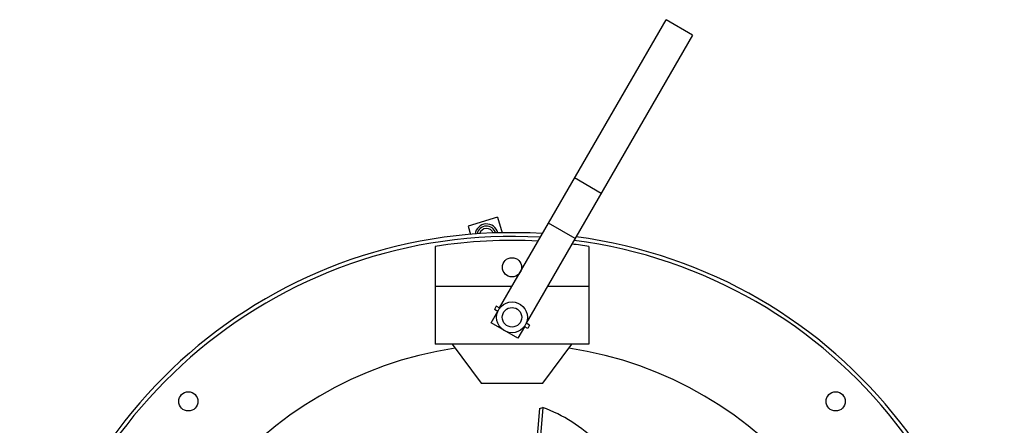
# Model space of a CAD drawing. Extents: x 0 to 6.34, y 0 to 2.63.
# Drawn here: x 0 to 2, y 1.61 to 2.43 of the extents above; entities that cross this region are included whole.
import ezdxf

# ---------------------------------------------------------------- set-up
doc = ezdxf.new("R2010")
doc.units = 0
doc.layers.get('0').update_dxf_attribs({"linetype": 'CONTINUOUS'})

msp = doc.modelspace()

# ---------------------------------------------------------------- linework, layer by layer
for p, q in [((0.9749, 1.8471), (1.3128, 2.4324)), ((1.3669, 2.4011), (1.3128, 2.4324)), ((1.3669, 2.4011), (1.029, 1.8159)), ((1.1813, 2.0798), (1.1272, 2.111)), ((0.9705, 2.0315), (0.9107, 2.0132)), ((0.9705, 2.0315), (0.9802, 1.9998)), ((0.9107, 2.0132), (0.9158, 1.9965)), ((1.1283, 1.9878), (1.0741, 2.0191)), ((0.8437, 1.9719), (0.8437, 1.7734)), ((1.1562, 1.9719), (1.1562, 1.7734)), ((1, 1.8906), (0.8437, 1.8906)), ((1.1562, 1.8906), (1.0722, 1.8906)), ((0.9574, 1.8169), (0.971, 1.8404)), ((0.9681, 1.851), (0.9642, 1.8443)), ((0.9712, 1.8402), (0.9642, 1.8443)), ((0.9751, 1.847), (0.9681, 1.851)), ((1.0116, 1.7857), (0.9574, 1.8169)), ((1.0251, 1.8091), (1.0116, 1.7857)), ((1.0319, 1.8052), (1.0249, 1.8092)), ((1.0358, 1.812), (1.0288, 1.816)), ((1.0358, 1.812), (1.0319, 1.8052)), ((1.1562, 1.7734), (0.8437, 1.7734)), ((0.8786, 1.7734), (0.9375, 1.6944)), ((1.0625, 1.6944), (1.1213, 1.7734)), ((0.9375, 1.6944), (1.0625, 1.6944)), ((1.0558, 1.643), (1.022, 1.231)), ((1.0623, 1.645), (1.0284, 1.233)), ((1.0558, 1.643), (1.0623, 1.645))]:
    msp.add_line(p, q)
for centre, radius in [((1, 1.9297), 0.0195), ((1, 1.8281), 0.0198), ((0.3426, 1.6574), 0.0195), ((1.6574, 1.6574), 0.0195)]:
    msp.add_circle(centre, radius)
at = {"linetype": 'CONTINUOUS'}
msp.add_circle((1, 1.8281), 0.0312, dxfattribs=at)
for radius, start, end in [(0.0234, 13.1948, 172.7722), (0.0192, 15.7166, 170.2513), (0.0144, 20.492, 165.4758)]:
    msp.add_arc((0.9482, 1.9942), radius, start, end, dxfattribs=at)
for centre, radius, start, end in [((1, 1), 1, 86.4433, 82.508), ((1, 1), 0.9922, 86.6679, 82.6951), ((1, 1), 0.9844, 86.8965, 99.1332), ((1, 1), 0.9844, 80.8668, 82.8854), ((1, 1), 0.7742, 98.578, 81.422), ((0.9629, 1.3678), 0.2945, 44.5091, 70.2892)]:
    msp.add_arc(centre, radius, start, end)

doc.saveas('drawing.dxf')
